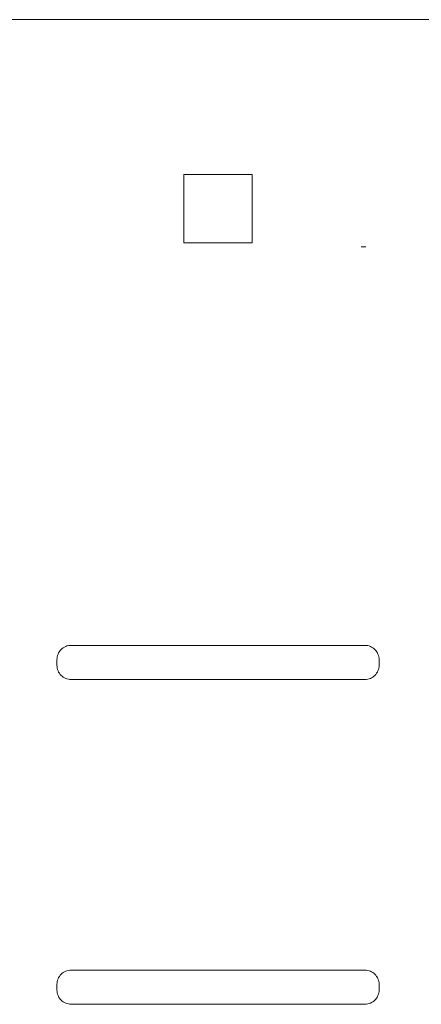
# Model space of a CAD drawing. Units: inches. Extents: x 21 to 7279, y 10 to 5142.
# Drawn here: x 1620 to 1690, y 3900 to 4073 of the extents above; entities that cross this region are included whole.
import ezdxf

# ---------------------------------------------------------------- set-up
doc = ezdxf.new("R2010")
doc.units = ezdxf.units.IN
doc.header["$MEASUREMENT"] = 0

# ---------------------------------------------------------------- blocks, each defined once
blk = doc.blocks.new('4003_DWG-627887-Level 1')
at = {"lineweight": 9}
for p, q in [((-120, 636.76), (120, 636.76)), ((-6, 609.62), (6, 609.62)), ((-6, 609.62), (-6, 597.62)), ((6, 609.62), (6, 597.62)), ((-6, 597.62), (6, 597.62)), ((25.12, 596.91), (25.91, 596.91)), ((-26.94, 526.73), (-27.15, 526.6)), ((-26.72, 526.83), (-26.94, 526.73)), ((-26.49, 526.92), (-26.72, 526.83)), ((-26.25, 526.98), (-26.49, 526.92)), ((-26.01, 527.02), (-26.25, 526.98)), ((-25.75, 527.03), (-26.01, 527.02)), ((25.75, 527.03), (-25.75, 527.03)), ((26.01, 527.02), (25.75, 527.03)), ((26.25, 526.98), (26.01, 527.02)), ((26.49, 526.92), (26.25, 526.98)), ((26.72, 526.83), (26.49, 526.92)), ((26.94, 526.73), (26.72, 526.83)), ((27.15, 526.6), (26.94, 526.73)), ((-28.2, 525.03), (-28.24, 524.78)), ((-28.14, 525.27), (-28.2, 525.03)), ((-28.05, 525.5), (-28.14, 525.27)), ((-27.95, 525.72), (-28.05, 525.5)), ((-27.82, 525.93), (-27.95, 525.72)), ((-27.68, 526.12), (-27.82, 525.93)), ((-27.52, 526.3), (-27.68, 526.12)), ((-27.34, 526.46), (-27.52, 526.3)), ((-27.15, 526.6), (-27.34, 526.46)), ((27.34, 526.46), (27.15, 526.6)), ((27.52, 526.3), (27.34, 526.46)), ((27.68, 526.12), (27.52, 526.3)), ((27.82, 525.93), (27.68, 526.12)), ((27.95, 525.72), (27.82, 525.93)), ((28.05, 525.5), (27.95, 525.72)), ((28.14, 525.27), (28.05, 525.5)), ((28.2, 525.03), (28.14, 525.27)), ((28.24, 524.78), (28.2, 525.03)), ((-28.24, 524.78), (-28.25, 524.53)), ((-28.25, 524.53), (-28.25, 523.53)), ((-28.25, 523.53), (-28.24, 523.27)), ((-28.24, 523.27), (-28.2, 523.02)), ((28.2, 523.02), (28.24, 523.27)), ((28.25, 524.53), (28.24, 524.78)), ((28.24, 523.27), (28.25, 523.53)), ((28.24, 523.27), (28.25, 523.4)), ((28.25, 523.4), (28.25, 524.53)), ((28.25, 523.53), (28.25, 524.53)), ((28.25, 523.4), (28.25, 523.53)), ((-28.2, 523.02), (-28.14, 522.79)), ((-28.14, 522.79), (-28.05, 522.56)), ((-28.05, 522.56), (-27.95, 522.34)), ((-27.95, 522.34), (-27.82, 522.13)), ((-27.82, 522.13), (-27.68, 521.94)), ((-27.68, 521.94), (-27.52, 521.76)), ((-27.52, 521.76), (-27.34, 521.6)), ((-27.34, 521.6), (-27.15, 521.46)), ((27.15, 521.46), (27.34, 521.6)), ((27.34, 521.6), (27.52, 521.76)), ((27.34, 521.6), (27.43, 521.68)), ((27.43, 521.68), (27.52, 521.76)), ((27.52, 521.76), (27.68, 521.94)), ((27.68, 521.94), (27.82, 522.13)), ((27.82, 522.13), (27.95, 522.34)), ((27.95, 522.34), (28.05, 522.56)), ((28.05, 522.56), (28.14, 522.79)), ((28.14, 522.79), (28.2, 523.02)), ((-27.15, 521.46), (-26.94, 521.33)), ((-26.94, 521.33), (-26.72, 521.22)), ((-26.72, 521.22), (-26.49, 521.14)), ((-26.49, 521.14), (-26.25, 521.08)), ((-26.25, 521.08), (-26.01, 521.04)), ((-26.01, 521.04), (-25.75, 521.03)), ((-25.75, 521.03), (25.75, 521.03)), ((-25.75, 521.03), (25.75, 521.03)), ((26.01, 521.04), (25.75, 521.03)), ((26.01, 521.04), (26.25, 521.08)), ((26.25, 521.08), (26.49, 521.14)), ((26.49, 521.14), (26.72, 521.22)), ((26.72, 521.22), (26.94, 521.33)), ((26.94, 521.33), (27.15, 521.46)), ((-26.94, 469.77), (-27.15, 469.65)), ((-26.72, 469.88), (-26.94, 469.77)), ((-26.49, 469.96), (-26.72, 469.88)), ((-26.25, 470.03), (-26.49, 469.96)), ((-26.01, 470.06), (-26.25, 470.03)), ((-25.75, 470.08), (-26.01, 470.06)), ((25.75, 470.08), (-25.75, 470.08)), ((26.01, 470.06), (25.75, 470.08)), ((26.25, 470.03), (26.01, 470.06)), ((26.49, 469.96), (26.25, 470.03)), ((26.72, 469.88), (26.49, 469.96)), ((26.94, 469.77), (26.72, 469.88)), ((27.15, 469.65), (26.94, 469.77)), ((-28.2, 468.08), (-28.24, 467.83)), ((-28.14, 468.32), (-28.2, 468.08)), ((-28.05, 468.55), (-28.14, 468.32)), ((-27.95, 468.77), (-28.05, 468.55)), ((-27.82, 468.97), (-27.95, 468.77)), ((-27.68, 469.17), (-27.82, 468.97)), ((-27.52, 469.34), (-27.68, 469.17)), ((-27.34, 469.51), (-27.52, 469.34)), ((-27.15, 469.65), (-27.34, 469.51)), ((27.34, 469.51), (27.15, 469.65)), ((27.52, 469.34), (27.34, 469.51)), ((27.68, 469.17), (27.52, 469.34)), ((27.82, 468.97), (27.68, 469.17)), ((27.95, 468.77), (27.82, 468.97)), ((28.05, 468.55), (27.95, 468.77)), ((28.14, 468.32), (28.05, 468.55)), ((28.2, 468.08), (28.14, 468.32)), ((28.24, 467.83), (28.2, 468.08)), ((-28.24, 467.83), (-28.25, 467.58)), ((-28.25, 467.58), (-28.25, 466.58)), ((-28.25, 466.58), (-28.24, 466.32)), ((-28.24, 466.32), (-28.2, 466.07)), ((28.2, 466.07), (28.24, 466.32)), ((28.25, 467.58), (28.24, 467.83)), ((28.25, 467.58), (28.24, 467.83)), ((28.24, 466.32), (28.25, 466.58)), ((28.25, 466.45), (28.25, 467.58)), ((28.25, 466.58), (28.25, 467.58)), ((-28.2, 466.07), (-28.14, 465.83)), ((-28.14, 465.83), (-28.05, 465.6)), ((-28.05, 465.6), (-27.95, 465.39)), ((-27.95, 465.39), (-27.82, 465.18)), ((-27.82, 465.18), (-27.68, 464.99)), ((-27.68, 464.99), (-27.52, 464.81)), ((-27.52, 464.81), (-27.34, 464.65)), ((-27.34, 464.65), (-27.15, 464.5)), ((27.15, 464.5), (27.34, 464.65)), ((27.34, 464.65), (27.52, 464.81)), ((27.52, 464.81), (27.68, 464.99)), ((27.68, 464.99), (27.82, 465.18)), ((27.82, 465.18), (27.95, 465.39)), ((27.95, 465.39), (28.05, 465.6)), ((28.05, 465.6), (28.14, 465.83)), ((28.14, 465.83), (28.2, 466.07)), ((-27.15, 464.5), (-26.94, 464.38)), ((-26.94, 464.38), (-26.72, 464.27)), ((-26.72, 464.27), (-26.49, 464.19)), ((-26.49, 464.19), (-26.25, 464.13)), ((-26.25, 464.13), (-26.01, 464.09)), ((-26.01, 464.09), (-25.75, 464.08)), ((-25.75, 464.08), (25.75, 464.08)), ((-25.75, 464.08), (25.75, 464.08)), ((26.01, 464.09), (25.75, 464.08)), ((26.01, 464.09), (26.25, 464.13)), ((26.25, 464.13), (26.49, 464.19)), ((26.49, 464.19), (26.72, 464.27)), ((26.72, 464.27), (26.94, 464.38)), ((26.94, 464.38), (27.15, 464.5))]:
    blk.add_line(p, q, dxfattribs=at)

msp = doc.modelspace()

# ---------------------------------------------------------------- block references
at = {"lineweight": 9}
msp.add_blockref('4003_DWG-627887-Level 1', (1654.78, 3435.77), dxfattribs=at)

doc.saveas('drawing.dxf')
